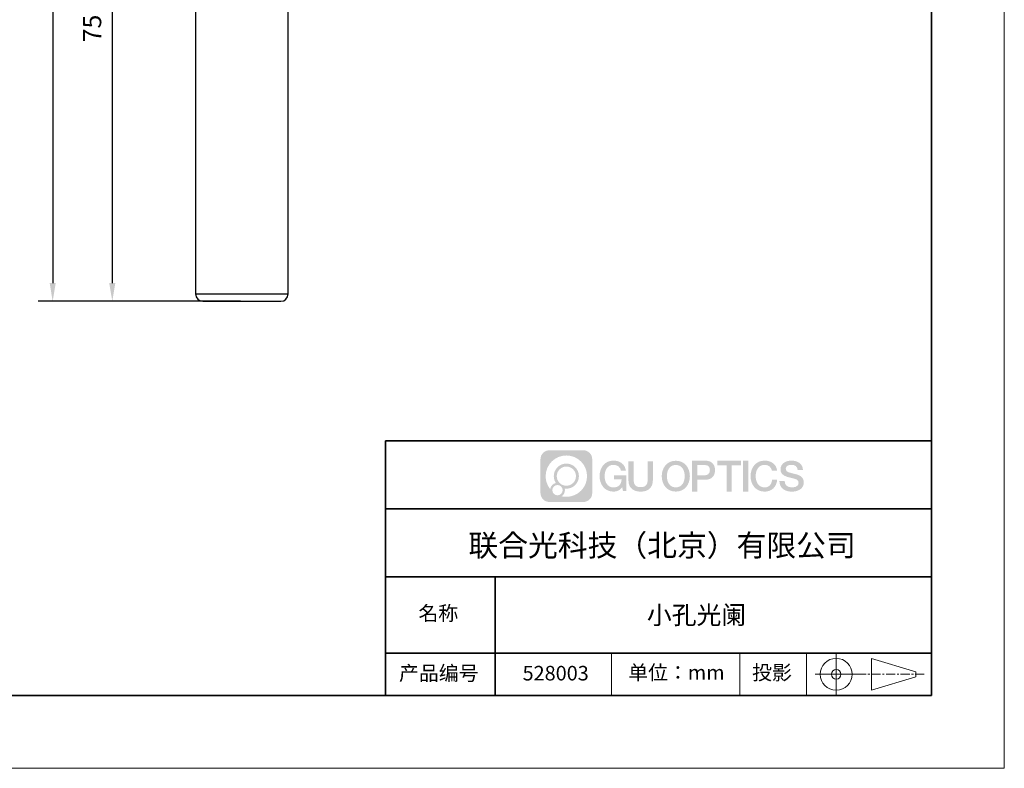
# Model space of a CAD drawing. Units: millimetres. Extents: x 12216 to 12513, y -7597 to -7387.
# Drawn here: x 12378 to 12513, y -7597 to -7494 of the extents above; entities that cross this region are included whole.
import ezdxf

# ---------------------------------------------------------------- set-up
doc = ezdxf.new("R2010")
doc.units = ezdxf.units.MM
doc.header["$LTSCALE"] = 10
doc.header["$PDMODE"] = 34
doc.linetypes.add('AM_ISO08W050x2', pattern=[9, 6, -0.75, 1.5, -0.75])
doc.linetypes.add('CENTER', pattern=[2, 1.25, -0.25, 0.25, -0.25])
doc.layers.add('1轮廓实线层', color=7, linetype='Continuous')
doc.layers.add('6文字层', color=3, linetype='Continuous')
for name, color, linetype, lineweight in [('2细线层', 4, 'Continuous', 15), ('3中心线层', 1, 'CENTER', 9), ('粗实线层', 7, 'Continuous', 35), ('细实线层', 7, 'Continuous', 18)]:
    doc.layers.add(name, color=color, linetype=linetype, lineweight=lineweight)
doc.styles.get("Standard").update_dxf_attribs({"font": 'simhei.ttf'})
doc.styles.add('TH-GBD2M', font='calibri.ttf', dxfattribs={"width": 0.8, "height": 2.5})
doc.dimstyles.new('TH-GBD2M$0', dxfattribs={"dimtxt": 2.5, "dimasz": 2.5, "dimexe": 2, "dimexo": 0, "dimgap": 1.5, "dimtad": 1, "dimlfac": -2, "dimzin": 9, "dimdsep": 46, "dimtxsty": 'TH-GBD2M', "dimcen": 0, "dimclrd": 4, "dimclre": 4, "dimclrt": 3, "dimazin": 2, "dimtfac": 1, "dimtofl": 0, "dimtmove": 0, "dimatfit": 3, "dimfxl": 1, "dimtolj": 1, "dimtzin": 0, "dimarcsym": 0})

# ---------------------------------------------------------------- blocks, each defined once
blk = doc.blocks.new('*X52')
at = {"layer": '粗实线层'}
for p, q in [((138.5, -95), (138.5, 95)), ((-138.5, -95), (138.5, -95))]:
    blk.add_line(p, q, dxfattribs=at)
at = {"layer": '细实线层'}
for p, q in [((148.5, -105), (148.5, 105)), ((-148.5, -105), (148.5, -105))]:
    blk.add_line(p, q, dxfattribs=at)
blk = doc.blocks.new('*D140')
at = {"layer": '2细线层', "color": 4, "linetype": 'ByBlock', "lineweight": -2, "transparency": 16777216}
for p, q in [((12405.96, -7457.51), (12388.82, -7457.51)), ((12390.82, -7460.01), (12390.82, -7530.01)), ((12408.43, -7532.51), (12388.82, -7532.51))]:
    blk.add_line(p, q, dxfattribs=at)
at = {"layer": '2细线层', "color": 4, "transparency": 16777216}
for points in [[(12390.4, -7460.01), (12391.23, -7460.01), (12390.82, -7457.51)], [(12390.4, -7530.01), (12391.23, -7530.01), (12390.82, -7532.51)]]:
    blk.add_solid(points, dxfattribs=at)
at = {"layer": 'Defpoints', "color": 0, "transparency": 16777216}
for p in [(12405.96, -7457.51), (12390.82, -7532.51), (12408.43, -7532.51)]:
    blk.add_point(p, dxfattribs=at)
at = {"layer": '2细线层', "color": 3, "transparency": 16777216, "insert": (12388.05, -7495.01), "char_height": 2.5, "attachment_point": 5, "rotation": 90, "style": 'TH-GBD2M'}
blk.add_mtext('\\A1;75', dxfattribs=at)
blk = doc.blocks.new('*D141')
at = {"layer": '2细线层', "color": 4, "linetype": 'ByBlock', "lineweight": -2, "transparency": 16777216}
for p, q in [((12406.26, -7437.01), (12380.63, -7437.01)), ((12382.63, -7439.51), (12382.63, -7530.01)), ((12408.43, -7532.51), (12380.63, -7532.51))]:
    blk.add_line(p, q, dxfattribs=at)
at = {"layer": '2细线层', "color": 4, "transparency": 16777216}
for points in [[(12382.22, -7439.51), (12383.05, -7439.51), (12382.63, -7437.01)], [(12382.22, -7530.01), (12383.05, -7530.01), (12382.63, -7532.51)]]:
    blk.add_solid(points, dxfattribs=at)
at = {"layer": 'Defpoints', "color": 0, "transparency": 16777216}
for p in [(12406.26, -7437.01), (12382.63, -7532.51), (12408.43, -7532.51)]:
    blk.add_point(p, dxfattribs=at)
at = {"layer": '2细线层', "color": 3, "transparency": 16777216, "insert": (12379.85, -7484.76), "char_height": 2.5, "attachment_point": 5, "rotation": 90, "style": 'TH-GBD2M'}
blk.add_mtext('\\A1;102', dxfattribs=at)

msp = doc.modelspace()

# ---------------------------------------------------------------- hatches: boundary and pattern name
at = {"layer": '3中心线层'}
h = msp.add_hatch(color=0, dxfattribs=at)
h.dxf.hatch_style = 1
edge = h.paths.add_edge_path()
edge.add_spline(control_points=[(12456.7251, -7554.2063), (12456.7251, -7553.5337), (12456.1799, -7552.9884), (12455.5072, -7552.9884)], knot_values=[7, 7, 7, 7, 8, 8, 8, 8], degree=3, periodic=0)
edge.add_spline(control_points=[(12455.5072, -7552.9884), (12455.5072, -7552.9884), (12450.8386, -7552.9884), (12450.8386, -7552.9884)], knot_values=[0, 0, 0, 0, 1, 1, 1, 1], degree=3, periodic=0)
edge.add_spline(control_points=[(12450.8386, -7552.9884), (12450.166, -7552.9884), (12449.6208, -7553.5337), (12449.6208, -7554.2063), (12449.6208, -7554.2063), (12449.6208, -7558.8749), (12449.6208, -7558.8749)], knot_values=[1, 1, 1, 1, 2, 2, 2, 3, 3, 3, 3], degree=3, periodic=0)
edge.add_spline(control_points=[(12449.6208, -7558.8749), (12449.6208, -7559.5475), (12450.166, -7560.0928), (12450.8386, -7560.0928), (12450.8386, -7560.0928), (12455.5072, -7560.0928), (12455.5072, -7560.0928)], knot_values=[3, 3, 3, 3, 4, 4, 4, 5, 5, 5, 5], degree=3, periodic=0)
edge.add_spline(control_points=[(12455.5072, -7560.0928), (12456.1799, -7560.0928), (12456.7251, -7559.5475), (12456.7251, -7558.8749), (12456.7251, -7558.8749), (12456.7251, -7554.2063), (12456.7251, -7554.2063)], knot_values=[5, 5, 5, 5, 6, 6, 6, 7, 7, 7, 7], degree=3, periodic=0)
edge = h.paths.add_edge_path(flags=16)
edge.add_spline(control_points=[(12450.3312, -7556.5406), (12450.3312, -7554.9711), (12451.6035, -7553.6988), (12453.173, -7553.6988)], knot_values=[10, 10, 10, 10, 11, 11, 11, 11], degree=3, periodic=0)
edge.add_spline(control_points=[(12453.173, -7553.6988), (12454.7424, -7553.6988), (12456.0147, -7554.9711), (12456.0147, -7556.5406)], knot_values=[11, 11, 11, 11, 12, 12, 12, 12], degree=3, periodic=0)
edge.add_spline(control_points=[(12456.0147, -7556.5406), (12456.0147, -7558.11), (12454.7424, -7559.3823), (12453.173, -7559.3823)], knot_values=[12, 12, 12, 12, 13, 13, 13, 13], degree=3, periodic=0)
edge.add_spline(control_points=[(12453.173, -7559.3823), (12452.9506, -7559.3823), (12452.7345, -7559.3558), (12452.5269, -7559.3073)], knot_values=[0, 0, 0, 0, 1, 1, 1, 1], degree=3, periodic=0)
edge.add_spline(control_points=[(12452.5269, -7559.3073), (12452.7944, -7559.1246), (12452.97, -7558.8173), (12452.97, -7558.4689)], knot_values=[1, 1, 1, 1, 2, 2, 2, 2], degree=3, periodic=0)
edge.add_spline(control_points=[(12452.97, -7558.4689), (12452.97, -7558.3939), (12452.9616, -7558.3209), (12452.9461, -7558.2505)], knot_values=[2, 2, 2, 2, 3, 3, 3, 3], degree=3, periodic=0)
edge.add_spline(control_points=[(12452.9461, -7558.2505), (12453.0204, -7558.2603), (12453.096, -7558.2659), (12453.1729, -7558.2659)], knot_values=[3, 3, 3, 3, 4, 4, 4, 4], degree=3, periodic=0)
edge.add_spline(control_points=[(12453.1729, -7558.2659), (12454.1258, -7558.2659), (12454.8983, -7557.4935), (12454.8983, -7556.5406)], knot_values=[4, 4, 4, 4, 5, 5, 5, 5], degree=3, periodic=0)
edge.add_spline(control_points=[(12454.8983, -7556.5406), (12454.8983, -7555.5877), (12454.1258, -7554.8152), (12453.1729, -7554.8152), (12452.2201, -7554.8152), (12451.4476, -7555.5877), (12451.4476, -7556.5406)], knot_values=[5, 5, 5, 5, 6, 6, 6, 7, 7, 7, 7], degree=3, periodic=0)
edge.add_spline(control_points=[(12451.4476, -7556.5406), (12451.4476, -7556.8872), (12451.5501, -7557.2098), (12451.7261, -7557.4802)], knot_values=[7, 7, 7, 7, 8, 8, 8, 8], degree=3, periodic=0)
edge.add_spline(control_points=[(12451.7261, -7557.4802), (12451.3257, -7557.5726), (12451.0158, -7557.9016), (12450.9522, -7558.3123)], knot_values=[8, 8, 8, 8, 9, 9, 9, 9], degree=3, periodic=0)
edge.add_spline(control_points=[(12450.9522, -7558.3123), (12450.564, -7557.8264), (12450.3312, -7557.2109), (12450.3312, -7556.5406)], knot_values=[9, 9, 9, 9, 10, 10, 10, 10], degree=3, periodic=0)
edge = h.paths.add_edge_path(flags=16)
edge.add_spline(control_points=[(12451.8536, -7556.5406), (12451.8536, -7555.8119), (12452.4443, -7555.2212), (12453.1729, -7555.2212), (12453.9016, -7555.2212), (12454.4923, -7555.8119), (12454.4923, -7556.5406), (12454.4923, -7557.2692), (12453.9016, -7557.86), (12453.1729, -7557.86), (12452.4443, -7557.86), (12451.8536, -7557.2692), (12451.8536, -7556.5406)], knot_values=[0, 0, 0, 0, 1, 1, 1, 2, 2, 2, 3, 3, 3, 4, 4, 4, 4], degree=3, periodic=0)
edge = h.paths.add_edge_path(flags=16)
edge.add_spline(control_points=[(12451.2446, -7558.4689), (12451.2446, -7558.0765), (12451.5627, -7557.7585), (12451.9551, -7557.7585), (12452.3474, -7557.7585), (12452.6655, -7558.0765), (12452.6655, -7558.4689)], knot_values=[1, 1, 1, 1, 2, 2, 2, 3, 3, 3, 3], degree=3, periodic=0)
edge.add_spline(control_points=[(12452.6655, -7558.4689), (12452.6655, -7558.8613), (12452.3474, -7559.1793), (12451.9551, -7559.1793)], knot_values=[3, 3, 3, 3, 4, 4, 4, 4], degree=3, periodic=0)
edge.add_spline(control_points=[(12451.9551, -7559.1793), (12451.5627, -7559.1793), (12451.2446, -7558.8613), (12451.2446, -7558.4689)], knot_values=[0, 0, 0, 0, 1, 1, 1, 1], degree=3, periodic=0)
edge = h.paths.add_edge_path()
edge.add_spline(control_points=[(12460.668, -7555.7977), (12460.668, -7555.7977), (12461.3485, -7555.7977), (12461.3485, -7555.7977), (12461.2425, -7554.8803), (12460.5118, -7554.4073), (12459.6417, -7554.4073)], knot_values=[5, 5, 5, 5, 6, 6, 6, 7, 7, 7, 7], degree=3, periodic=0)
edge.add_spline(control_points=[(12459.6417, -7554.4073), (12458.448, -7554.4073), (12457.7341, -7555.3761), (12457.7341, -7556.5386)], knot_values=[4, 4, 4, 4, 5, 5, 5, 5], degree=3, periodic=0)
edge.add_spline(control_points=[(12457.7341, -7556.5386), (12457.7341, -7557.7011), (12458.448, -7558.6699), (12459.6417, -7558.6699)], knot_values=[3, 3, 3, 3, 4, 4, 4, 4], degree=3, periodic=0)
edge.add_spline(control_points=[(12459.6417, -7558.6699), (12460.1269, -7558.6699), (12460.4672, -7558.5274), (12460.8409, -7558.0943)], knot_values=[2, 2, 2, 2, 3, 3, 3, 3], degree=3, periodic=0)
edge.add_spline(control_points=[(12460.8409, -7558.0943), (12460.8409, -7558.0943), (12460.9469, -7558.573), (12460.9469, -7558.573), (12460.9469, -7558.573), (12461.0584, -7558.573), (12461.17, -7558.573)], knot_values=[0.5, 0.5, 0.5, 0.5, 1.5, 1.5, 1.5, 2, 2, 2, 2], degree=3, periodic=0)
edge.add_spline(control_points=[(12461.17, -7558.573), (12461.2815, -7558.573), (12461.3931, -7558.573), (12461.3931, -7558.573), (12461.3931, -7558.573), (12461.3931, -7558.4391), (12461.3931, -7558.2381)], knot_values=[14.749965, 14.749965, 14.749965, 14.749965, 15.249965, 15.249965, 15.249965, 15.5, 15.5, 15.5, 15.5], degree=3, periodic=0)
edge.add_spline(control_points=[(12461.3931, -7558.2381), (12461.3931, -7558.0372), (12461.3931, -7557.7694), (12461.3931, -7557.5016)], knot_values=[14.49997, 14.49997, 14.49997, 14.49997, 14.749965, 14.749965, 14.749965, 14.749965], degree=3, periodic=0)
edge.add_spline(control_points=[(12461.3931, -7557.5016), (12461.3931, -7557.3676), (12461.3931, -7557.2337), (12461.3931, -7557.1082)], knot_values=[14.3749725, 14.3749725, 14.3749725, 14.3749725, 14.49997, 14.49997, 14.49997, 14.49997], degree=3, periodic=0)
edge.add_spline(control_points=[(12461.3931, -7557.1082), (12461.3931, -7556.9199), (12461.3931, -7556.7504), (12461.3931, -7556.628)], knot_values=[14.18747625, 14.18747625, 14.18747625, 14.18747625, 14.3749725, 14.3749725, 14.3749725, 14.3749725], degree=3, periodic=0)
edge.add_spline(control_points=[(12461.3931, -7556.628), (12461.3931, -7556.5872), (12461.3931, -7556.5516), (12461.3931, -7556.5223)], knot_values=[14.1249775, 14.1249775, 14.1249775, 14.1249775, 14.18747625, 14.18747625, 14.18747625, 14.18747625], degree=3, periodic=0)
edge.add_spline(control_points=[(12461.3931, -7556.5223), (12461.3931, -7556.5077), (12461.3931, -7556.4946), (12461.3931, -7556.4832)], knot_values=[14.09372813, 14.09372813, 14.09372813, 14.09372813, 14.1249775, 14.1249775, 14.1249775, 14.1249775], degree=3, periodic=0)
edge.add_spline(control_points=[(12461.3931, -7556.4832), (12461.3931, -7556.4719), (12461.3931, -7556.4622), (12461.3931, -7556.4544)], knot_values=[14.06247875, 14.06247875, 14.06247875, 14.06247875, 14.09372813, 14.09372813, 14.09372813, 14.09372813], degree=3, periodic=0)
edge.add_spline(control_points=[(12461.3931, -7556.4303), (12461.3931, -7556.4303), (12461.3931, -7556.4303), (12461.3931, -7556.4303), (12461.3931, -7556.4303), (12461.3931, -7556.4303), (12461.3931, -7556.4303)], knot_values=[13.99997958, 13.99997958, 13.99997958, 13.99997958, 14, 14, 14, 14.00071241, 14.00071241, 14.00071241, 14.00071241], degree=3, periodic=0)
edge.add_spline(control_points=[(12461.3931, -7556.4303), (12461.3931, -7556.4303), (12460.9692, -7556.4303), (12460.5453, -7556.4303)], knot_values=[13.49999, 13.49999, 13.49999, 13.49999, 13.99997958, 13.99997958, 13.99997958, 13.99997958], degree=3, periodic=0)
edge.add_spline(control_points=[(12460.5453, -7556.4303), (12460.1214, -7556.4303), (12459.6975, -7556.4303), (12459.6975, -7556.4303), (12459.6975, -7556.4303), (12459.6975, -7556.4303), (12459.6975, -7556.4303)], knot_values=[12.99902344, 12.99902344, 12.99902344, 12.99902344, 13.49901344, 13.49901344, 13.49901344, 13.49999, 13.49999, 13.49999, 13.49999], degree=3, periodic=0)
edge.add_spline(control_points=[(12459.6975, -7556.4364), (12459.6975, -7556.4384), (12459.6975, -7556.4408), (12459.6975, -7556.4437)], knot_values=[12.90625188, 12.90625188, 12.90625188, 12.90625188, 12.93750125, 12.93750125, 12.93750125, 12.93750125], degree=3, periodic=0)
edge.add_spline(control_points=[(12459.6975, -7556.4536), (12459.6975, -7556.461), (12459.6975, -7556.47), (12459.6975, -7556.4803)], knot_values=[12.81250375, 12.81250375, 12.81250375, 12.81250375, 12.8750025, 12.8750025, 12.8750025, 12.8750025], degree=3, periodic=0)
edge.add_spline(control_points=[(12459.6975, -7556.4803), (12459.6975, -7556.4906), (12459.6975, -7556.5022), (12459.6975, -7556.5149)], knot_values=[12.750005, 12.750005, 12.750005, 12.750005, 12.81250375, 12.81250375, 12.81250375, 12.81250375], degree=3, periodic=0)
edge.add_spline(control_points=[(12459.6975, -7556.5149), (12459.6975, -7556.5403), (12459.6975, -7556.5699), (12459.6975, -7556.6016)], knot_values=[12.6250075, 12.6250075, 12.6250075, 12.6250075, 12.750005, 12.750005, 12.750005, 12.750005], degree=3, periodic=0)
edge.add_spline(control_points=[(12459.6975, -7556.6016), (12459.6975, -7556.6333), (12459.6975, -7556.6672), (12459.6975, -7556.701)], knot_values=[12.50001, 12.50001, 12.50001, 12.50001, 12.6250075, 12.6250075, 12.6250075, 12.6250075], degree=3, periodic=0)
edge.add_spline(control_points=[(12459.6975, -7556.701), (12459.6975, -7556.7687), (12459.6975, -7556.8363), (12459.6975, -7556.8871)], knot_values=[12.250015, 12.250015, 12.250015, 12.250015, 12.50001, 12.50001, 12.50001, 12.50001], degree=3, periodic=0)
edge.add_spline(control_points=[(12459.6975, -7556.8871), (12459.6975, -7556.9378), (12459.6975, -7556.9717), (12459.6975, -7556.9717), (12459.6975, -7556.9717), (12459.6975, -7556.9717), (12459.6975, -7556.9717)], knot_values=[11.99928759, 11.99928759, 11.99928759, 11.99928759, 12.24930259, 12.24930259, 12.24930259, 12.250015, 12.250015, 12.250015, 12.250015], degree=3, periodic=0)
edge.add_spline(control_points=[(12459.7094, -7556.9717), (12459.7132, -7556.9717), (12459.718, -7556.9717), (12459.7237, -7556.9717)], knot_values=[11.90627187, 11.90627187, 11.90627187, 11.90627187, 11.93752125, 11.93752125, 11.93752125, 11.93752125], degree=3, periodic=0)
edge.add_spline(control_points=[(12459.7237, -7556.9717), (12459.7293, -7556.9717), (12459.7357, -7556.9717), (12459.743, -7556.9717)], knot_values=[11.8750225, 11.8750225, 11.8750225, 11.8750225, 11.90627187, 11.90627187, 11.90627187, 11.90627187], degree=3, periodic=0)
edge.add_spline(control_points=[(12459.743, -7556.9717), (12459.7575, -7556.9717), (12459.7751, -7556.9717), (12459.7952, -7556.9717)], knot_values=[11.81252375, 11.81252375, 11.81252375, 11.81252375, 11.8750225, 11.8750225, 11.8750225, 11.8750225], degree=3, periodic=0)
edge.add_spline(control_points=[(12459.7952, -7556.9717), (12459.8154, -7556.9717), (12459.8382, -7556.9717), (12459.863, -7556.9717)], knot_values=[11.750025, 11.750025, 11.750025, 11.750025, 11.81252375, 11.81252375, 11.81252375, 11.81252375], degree=3, periodic=0)
edge.add_spline(control_points=[(12459.863, -7556.9717), (12459.9127, -7556.9717), (12459.9707, -7556.9717), (12460.0327, -7556.9717)], knot_values=[11.6250275, 11.6250275, 11.6250275, 11.6250275, 11.750025, 11.750025, 11.750025, 11.750025], degree=3, periodic=0)
edge.add_spline(control_points=[(12460.0327, -7556.9717), (12460.0948, -7556.9717), (12460.1611, -7556.9717), (12460.2273, -7556.9717)], knot_values=[11.50003, 11.50003, 11.50003, 11.50003, 11.6250275, 11.6250275, 11.6250275, 11.6250275], degree=3, periodic=0)
edge.add_spline(control_points=[(12460.2273, -7556.9717), (12460.3598, -7556.9717), (12460.4923, -7556.9717), (12460.5916, -7556.9717)], knot_values=[11.250035, 11.250035, 11.250035, 11.250035, 11.50003, 11.50003, 11.50003, 11.50003], degree=3, periodic=0)
edge.add_spline(control_points=[(12460.5916, -7556.9717), (12460.691, -7556.9717), (12460.7573, -7556.9717), (12460.7573, -7556.9717), (12460.7461, -7557.6612), (12460.3556, -7558.1), (12459.6417, -7558.0886)], knot_values=[10, 10, 10, 10, 10.250035, 10.250035, 10.250035, 11.250035, 11.250035, 11.250035, 11.250035], degree=3, periodic=0)
edge.add_spline(control_points=[(12459.6417, -7558.0886), (12458.7883, -7558.0886), (12458.4313, -7557.3193), (12458.4313, -7556.5386)], knot_values=[9, 9, 9, 9, 10, 10, 10, 10], degree=3, periodic=0)
edge.add_spline(control_points=[(12458.4313, -7556.5386), (12458.4313, -7555.7579), (12458.7883, -7554.9885), (12459.6417, -7554.9885)], knot_values=[8, 8, 8, 8, 9, 9, 9, 9], degree=3, periodic=0)
edge.add_spline(control_points=[(12459.6417, -7554.9885), (12460.1437, -7554.9885), (12460.601, -7555.2621), (12460.668, -7555.7977)], knot_values=[7, 7, 7, 7, 8, 8, 8, 8], degree=3, periodic=0)
edge = h.paths.add_edge_path()
edge.add_spline(control_points=[(12462.4135, -7556.8768), (12462.4135, -7556.8768), (12462.4135, -7554.5088), (12462.4135, -7554.5088), (12462.4135, -7554.5088), (12462.2346, -7554.5088), (12462.0557, -7554.5088)], knot_values=[0.5, 0.5, 0.5, 0.5, 1.5, 1.5, 1.5, 2, 2, 2, 2], degree=3, periodic=0)
edge.add_spline(control_points=[(12462.0557, -7554.5088), (12461.8769, -7554.5088), (12461.698, -7554.5088), (12461.698, -7554.5088), (12461.698, -7554.5088), (12461.698, -7555.1591), (12461.698, -7555.8095)], knot_values=[9.5, 9.5, 9.5, 9.5, 10, 10, 10, 10.5, 10.5, 10.5, 10.5], degree=3, periodic=0)
edge.add_spline(control_points=[(12461.698, -7555.8095), (12461.698, -7556.4598), (12461.698, -7557.1102), (12461.698, -7557.1102), (12461.698, -7558.1519), (12462.3677, -7558.6699), (12463.3751, -7558.6699)], knot_values=[8, 8, 8, 8, 8.5, 8.5, 8.5, 9.5, 9.5, 9.5, 9.5], degree=3, periodic=0)
edge.add_spline(control_points=[(12463.3751, -7558.6699), (12464.3824, -7558.6699), (12465.0521, -7558.1519), (12465.0521, -7557.1102)], knot_values=[7, 7, 7, 7, 8, 8, 8, 8], degree=3, periodic=0)
edge.add_spline(control_points=[(12465.0521, -7557.1102), (12465.0521, -7557.1102), (12465.0521, -7554.5088), (12465.0521, -7554.5088), (12465.0521, -7554.5088), (12464.8732, -7554.5088), (12464.6944, -7554.5088)], knot_values=[5.5, 5.5, 5.5, 5.5, 6.5, 6.5, 6.5, 7, 7, 7, 7], degree=3, periodic=0)
edge.add_spline(control_points=[(12464.6944, -7554.5088), (12464.5155, -7554.5088), (12464.3366, -7554.5088), (12464.3366, -7554.5088), (12464.3366, -7554.5088), (12464.3366, -7555.1008), (12464.3366, -7555.6928)], knot_values=[4.5, 4.5, 4.5, 4.5, 5, 5, 5, 5.5, 5.5, 5.5, 5.5], degree=3, periodic=0)
edge.add_spline(control_points=[(12464.3366, -7555.6928), (12464.3366, -7556.2848), (12464.3366, -7556.8768), (12464.3366, -7556.8768), (12464.3366, -7557.4233), (12464.3023, -7558.0551), (12463.3751, -7558.0551)], knot_values=[3, 3, 3, 3, 3.5, 3.5, 3.5, 4.5, 4.5, 4.5, 4.5], degree=3, periodic=0)
edge.add_spline(control_points=[(12463.3751, -7558.0551), (12462.4478, -7558.0551), (12462.4135, -7557.4233), (12462.4135, -7556.8768)], knot_values=[2, 2, 2, 2, 3, 3, 3, 3], degree=3, periodic=0)
edge = h.paths.add_edge_path()
edge.add_spline(control_points=[(12470.1341, -7556.544), (12470.1341, -7557.7009), (12469.4113, -7558.6649), (12468.2029, -7558.6649), (12466.9946, -7558.6649), (12466.2718, -7557.7009), (12466.2718, -7556.544), (12466.2718, -7555.3872), (12466.9946, -7554.4231), (12468.2029, -7554.4231), (12469.4113, -7554.4231), (12470.1341, -7555.3872), (12470.1341, -7556.544)], knot_values=[0, 0, 0, 0, 1, 1, 1, 2, 2, 2, 3, 3, 3, 4, 4, 4, 4], degree=3, periodic=0)
edge = h.paths.add_edge_path(flags=16)
edge.add_spline(control_points=[(12468.2029, -7555.0015), (12469.0669, -7555.0015), (12469.4283, -7555.7671), (12469.4283, -7556.544)], knot_values=[2, 2, 2, 2, 3, 3, 3, 3], degree=3, periodic=0)
edge.add_spline(control_points=[(12469.4283, -7556.544), (12469.4283, -7557.3209), (12469.0669, -7558.0865), (12468.2029, -7558.0865)], knot_values=[1, 1, 1, 1, 2, 2, 2, 2], degree=3, periodic=0)
edge.add_spline(control_points=[(12468.2029, -7558.0865), (12467.339, -7558.0865), (12466.9776, -7557.3209), (12466.9776, -7556.544)], knot_values=[0, 0, 0, 0, 1, 1, 1, 1], degree=3, periodic=0)
edge.add_spline(control_points=[(12466.9776, -7556.544), (12466.9776, -7555.7671), (12467.339, -7555.0015), (12468.2029, -7555.0015)], knot_values=[3, 3, 3, 3, 4, 4, 4, 4], degree=3, periodic=0)
edge = h.paths.add_edge_path()
edge.add_spline(control_points=[(12473.5898, -7555.7267), (12473.5898, -7555.1953), (12473.3696, -7554.4073), (12472.2177, -7554.4073)], knot_values=[1, 1, 1, 1, 2, 2, 2, 2], degree=3, periodic=0)
edge.add_spline(control_points=[(12472.2177, -7554.4073), (12472.2177, -7554.4073), (12470.439, -7554.4073), (12470.439, -7554.4073), (12470.439, -7554.4073), (12470.439, -7554.6738), (12470.439, -7555.0735)], knot_values=[6.749965, 6.749965, 6.749965, 6.749965, 7.749965, 7.749965, 7.749965, 8, 8, 8, 8], degree=3, periodic=0)
edge.add_spline(control_points=[(12470.439, -7555.0735), (12470.439, -7555.4731), (12470.439, -7556.006), (12470.439, -7556.5388)], knot_values=[6.49997, 6.49997, 6.49997, 6.49997, 6.749965, 6.749965, 6.749965, 6.749965], degree=3, periodic=0)
edge.add_spline(control_points=[(12470.439, -7556.5388), (12470.439, -7556.8052), (12470.439, -7557.0716), (12470.439, -7557.3213)], knot_values=[6.3749725, 6.3749725, 6.3749725, 6.3749725, 6.49997, 6.49997, 6.49997, 6.49997], degree=3, periodic=0)
edge.add_spline(control_points=[(12470.439, -7557.3213), (12470.439, -7557.5711), (12470.439, -7557.8042), (12470.439, -7558.004)], knot_values=[6.249975, 6.249975, 6.249975, 6.249975, 6.3749725, 6.3749725, 6.3749725, 6.3749725], degree=3, periodic=0)
edge.add_spline(control_points=[(12470.439, -7558.004), (12470.439, -7558.1039), (12470.439, -7558.1954), (12470.439, -7558.2766)], knot_values=[6.18747625, 6.18747625, 6.18747625, 6.18747625, 6.249975, 6.249975, 6.249975, 6.249975], degree=3, periodic=0)
edge.add_spline(control_points=[(12470.439, -7558.2766), (12470.439, -7558.3578), (12470.439, -7558.4285), (12470.439, -7558.4868)], knot_values=[6.1249775, 6.1249775, 6.1249775, 6.1249775, 6.18747625, 6.18747625, 6.18747625, 6.18747625], degree=3, periodic=0)
edge.add_spline(control_points=[(12470.439, -7558.4868), (12470.439, -7558.5159), (12470.439, -7558.5419), (12470.439, -7558.5646)], knot_values=[6.09372813, 6.09372813, 6.09372813, 6.09372813, 6.1249775, 6.1249775, 6.1249775, 6.1249775], degree=3, periodic=0)
edge.add_spline(control_points=[(12470.439, -7558.5646), (12470.439, -7558.5872), (12470.439, -7558.6064), (12470.439, -7558.6221)], knot_values=[6.06247875, 6.06247875, 6.06247875, 6.06247875, 6.09372813, 6.09372813, 6.09372813, 6.09372813], degree=3, periodic=0)
edge.add_spline(control_points=[(12470.439, -7558.6221), (12470.439, -7558.6299), (12470.439, -7558.6367), (12470.439, -7558.6427)], knot_values=[6.04685406, 6.04685406, 6.04685406, 6.04685406, 6.06247875, 6.06247875, 6.06247875, 6.06247875], degree=3, periodic=0)
edge.add_spline(control_points=[(12470.439, -7558.6427), (12470.439, -7558.6486), (12470.439, -7558.6536), (12470.439, -7558.6577)], knot_values=[6.03122938, 6.03122938, 6.03122938, 6.03122938, 6.04685406, 6.04685406, 6.04685406, 6.04685406], degree=3, periodic=0)
edge.add_spline(control_points=[(12470.439, -7558.6699), (12470.439, -7558.6699), (12470.439, -7558.6699), (12470.439, -7558.6699), (12470.439, -7558.6699), (12470.439, -7558.6699), (12470.439, -7558.6699)], knot_values=[5.99997915, 5.99997915, 5.99997915, 5.99997915, 6, 6, 6, 6.00046827, 6.00046827, 6.00046827, 6.00046827], degree=3, periodic=0)
edge.add_spline(control_points=[(12470.439, -7558.6699), (12470.439, -7558.6699), (12470.6155, -7558.6699), (12470.7919, -7558.6699)], knot_values=[5.49999, 5.49999, 5.49999, 5.49999, 5.99997915, 5.99997915, 5.99997915, 5.99997915], degree=3, periodic=0)
edge.add_spline(control_points=[(12470.7919, -7558.6699), (12470.9684, -7558.6699), (12471.1448, -7558.6699), (12471.1448, -7558.6699), (12471.1448, -7558.6699), (12471.1448, -7558.6699), (12471.1448, -7558.6699)], knot_values=[4.99951172, 4.99951172, 4.99951172, 4.99951172, 5.49950172, 5.49950172, 5.49950172, 5.49999, 5.49999, 5.49999, 5.49999], degree=3, periodic=0)
edge.add_spline(control_points=[(12471.1448, -7558.6594), (12471.1448, -7558.6572), (12471.1448, -7558.6545), (12471.1448, -7558.6515)], knot_values=[4.93750125, 4.93750125, 4.93750125, 4.93750125, 4.95312594, 4.95312594, 4.95312594, 4.95312594], degree=3, periodic=0)
edge.add_spline(control_points=[(12471.1448, -7558.6515), (12471.1448, -7558.6455), (12471.1448, -7558.6381), (12471.1448, -7558.6295)], knot_values=[4.90625188, 4.90625188, 4.90625188, 4.90625188, 4.93750125, 4.93750125, 4.93750125, 4.93750125], degree=3, periodic=0)
edge.add_spline(control_points=[(12471.1448, -7558.6295), (12471.1448, -7558.6208), (12471.1448, -7558.6108), (12471.1448, -7558.5996)], knot_values=[4.8750025, 4.8750025, 4.8750025, 4.8750025, 4.90625188, 4.90625188, 4.90625188, 4.90625188], degree=3, periodic=0)
edge.add_spline(control_points=[(12471.1448, -7558.5996), (12471.1448, -7558.5772), (12471.1448, -7558.5501), (12471.1448, -7558.5189)], knot_values=[4.81250375, 4.81250375, 4.81250375, 4.81250375, 4.8750025, 4.8750025, 4.8750025, 4.8750025], degree=3, periodic=0)
edge.add_spline(control_points=[(12471.1448, -7558.5189), (12471.1448, -7558.4878), (12471.1448, -7558.4526), (12471.1448, -7558.4143)], knot_values=[4.750005, 4.750005, 4.750005, 4.750005, 4.81250375, 4.81250375, 4.81250375, 4.81250375], degree=3, periodic=0)
edge.add_spline(control_points=[(12471.1448, -7558.4143), (12471.1448, -7558.3376), (12471.1448, -7558.2482), (12471.1448, -7558.1523)], knot_values=[4.6250075, 4.6250075, 4.6250075, 4.6250075, 4.750005, 4.750005, 4.750005, 4.750005], degree=3, periodic=0)
edge.add_spline(control_points=[(12471.1448, -7558.1523), (12471.1448, -7558.0565), (12471.1448, -7557.9543), (12471.1448, -7557.852)], knot_values=[4.50001, 4.50001, 4.50001, 4.50001, 4.6250075, 4.6250075, 4.6250075, 4.6250075], degree=3, periodic=0)
edge.add_spline(control_points=[(12471.1448, -7557.852), (12471.1448, -7557.6475), (12471.1448, -7557.4431), (12471.1448, -7557.2897)], knot_values=[4.250015, 4.250015, 4.250015, 4.250015, 4.50001, 4.50001, 4.50001, 4.50001], degree=3, periodic=0)
edge.add_spline(control_points=[(12471.1448, -7557.2897), (12471.1448, -7557.1363), (12471.1448, -7557.0341), (12471.1448, -7557.0341), (12471.1448, -7557.0341), (12471.1448, -7557.0341), (12471.1448, -7557.0341)], knot_values=[3.99928759, 3.99928759, 3.99928759, 3.99928759, 4.24930259, 4.24930259, 4.24930259, 4.250015, 4.250015, 4.250015, 4.250015], degree=3, periodic=0)
edge.add_spline(control_points=[(12471.1569, -7557.0341), (12471.1608, -7557.0341), (12471.1656, -7557.0341), (12471.1713, -7557.0341)], knot_values=[3.90627187, 3.90627187, 3.90627187, 3.90627187, 3.93752125, 3.93752125, 3.93752125, 3.93752125], degree=3, periodic=0)
edge.add_spline(control_points=[(12471.1713, -7557.0341), (12471.177, -7557.0341), (12471.1836, -7557.0341), (12471.1909, -7557.0341)], knot_values=[3.8750225, 3.8750225, 3.8750225, 3.8750225, 3.90627187, 3.90627187, 3.90627187, 3.90627187], degree=3, periodic=0)
edge.add_spline(control_points=[(12471.1909, -7557.0341), (12471.2056, -7557.0341), (12471.2234, -7557.0341), (12471.2438, -7557.0341)], knot_values=[3.81252375, 3.81252375, 3.81252375, 3.81252375, 3.8750225, 3.8750225, 3.8750225, 3.8750225], degree=3, periodic=0)
edge.add_spline(control_points=[(12471.2438, -7557.0341), (12471.2642, -7557.0341), (12471.2873, -7557.0341), (12471.3124, -7557.0341)], knot_values=[3.750025, 3.750025, 3.750025, 3.750025, 3.81252375, 3.81252375, 3.81252375, 3.81252375], degree=3, periodic=0)
edge.add_spline(control_points=[(12471.3124, -7557.0341), (12471.3627, -7557.0341), (12471.4214, -7557.0341), (12471.4842, -7557.0341)], knot_values=[3.6250275, 3.6250275, 3.6250275, 3.6250275, 3.750025, 3.750025, 3.750025, 3.750025], degree=3, periodic=0)
edge.add_spline(control_points=[(12471.4842, -7557.0341), (12471.5471, -7557.0341), (12471.6141, -7557.0341), (12471.6812, -7557.0341)], knot_values=[3.50003, 3.50003, 3.50003, 3.50003, 3.6250275, 3.6250275, 3.6250275, 3.6250275], degree=3, periodic=0)
edge.add_spline(control_points=[(12471.6812, -7557.0341), (12471.8153, -7557.0341), (12471.9494, -7557.0341), (12472.05, -7557.0341)], knot_values=[3.250035, 3.250035, 3.250035, 3.250035, 3.50003, 3.50003, 3.50003, 3.50003], degree=3, periodic=0)
edge.add_spline(control_points=[(12472.05, -7557.0341), (12472.1506, -7557.0341), (12472.2177, -7557.0341), (12472.2177, -7557.0341), (12473.3696, -7557.0401), (12473.5898, -7556.252), (12473.5898, -7555.7267)], knot_values=[2, 2, 2, 2, 2.250035, 2.250035, 2.250035, 3.250035, 3.250035, 3.250035, 3.250035], degree=3, periodic=0)
edge = h.paths.add_edge_path(flags=16)
edge.add_spline(control_points=[(12471.6671, -7555.0162), (12471.7977, -7555.0162), (12471.9283, -7555.0162), (12472.0262, -7555.0162)], knot_values=[3.250015, 3.250015, 3.250015, 3.250015, 3.50001, 3.50001, 3.50001, 3.50001], degree=3, periodic=0)
edge.add_spline(control_points=[(12472.0262, -7555.0162), (12472.1241, -7555.0162), (12472.1894, -7555.0162), (12472.1894, -7555.0162), (12472.5621, -7555.0162), (12472.884, -7555.1595), (12472.884, -7555.7207)], knot_values=[2, 2, 2, 2, 2.250015, 2.250015, 2.250015, 3.250015, 3.250015, 3.250015, 3.250015], degree=3, periodic=0)
edge.add_spline(control_points=[(12472.884, -7555.7207), (12472.884, -7556.258), (12472.4943, -7556.4252), (12472.1781, -7556.4252)], knot_values=[1, 1, 1, 1, 2, 2, 2, 2], degree=3, periodic=0)
edge.add_spline(control_points=[(12472.1781, -7556.4252), (12472.1781, -7556.4252), (12471.1448, -7556.4252), (12471.1448, -7556.4252), (12471.1448, -7556.4252), (12471.1448, -7556.0729), (12471.1448, -7555.7207)], knot_values=[4.49999, 4.49999, 4.49999, 4.49999, 5.49999, 5.49999, 5.49999, 6, 6, 6, 6], degree=3, periodic=0)
edge.add_spline(control_points=[(12471.1448, -7555.7207), (12471.1448, -7555.3684), (12471.1448, -7555.0162), (12471.1448, -7555.0162), (12471.1448, -7555.0162), (12471.1448, -7555.0162), (12471.1448, -7555.0162)], knot_values=[3.99926759, 3.99926759, 3.99926759, 3.99926759, 4.49925759, 4.49925759, 4.49925759, 4.49999, 4.49999, 4.49999, 4.49999], degree=3, periodic=0)
edge.add_spline(control_points=[(12471.1566, -7555.0162), (12471.1604, -7555.0162), (12471.1651, -7555.0162), (12471.1707, -7555.0162)], knot_values=[3.90625188, 3.90625188, 3.90625188, 3.90625188, 3.93750125, 3.93750125, 3.93750125, 3.93750125], degree=3, periodic=0)
edge.add_spline(control_points=[(12471.1707, -7555.0162), (12471.1762, -7555.0162), (12471.1826, -7555.0162), (12471.1897, -7555.0162)], knot_values=[3.8750025, 3.8750025, 3.8750025, 3.8750025, 3.90625188, 3.90625188, 3.90625188, 3.90625188], degree=3, periodic=0)
edge.add_spline(control_points=[(12471.1897, -7555.0162), (12471.204, -7555.0162), (12471.2213, -7555.0162), (12471.2412, -7555.0162)], knot_values=[3.81250375, 3.81250375, 3.81250375, 3.81250375, 3.8750025, 3.8750025, 3.8750025, 3.8750025], degree=3, periodic=0)
edge.add_spline(control_points=[(12471.2412, -7555.0162), (12471.2611, -7555.0162), (12471.2836, -7555.0162), (12471.308, -7555.0162)], knot_values=[3.750005, 3.750005, 3.750005, 3.750005, 3.81250375, 3.81250375, 3.81250375, 3.81250375], degree=3, periodic=0)
edge.add_spline(control_points=[(12471.308, -7555.0162), (12471.357, -7555.0162), (12471.4141, -7555.0162), (12471.4753, -7555.0162)], knot_values=[3.6250075, 3.6250075, 3.6250075, 3.6250075, 3.750005, 3.750005, 3.750005, 3.750005], degree=3, periodic=0)
edge.add_spline(control_points=[(12471.4753, -7555.0162), (12471.5365, -7555.0162), (12471.6018, -7555.0162), (12471.6671, -7555.0162)], knot_values=[3.50001, 3.50001, 3.50001, 3.50001, 3.6250075, 3.6250075, 3.6250075, 3.6250075], degree=3, periodic=0)
h.paths.add_polyline_path([(12477.1466, -7554.4073), (12473.8947, -7554.4073), (12473.8947, -7555.052), (12475.1662, -7555.052), (12475.1662, -7558.6699), (12475.8694, -7558.6699), (12475.8694, -7555.052), (12477.1466, -7555.052)])
h.paths.add_polyline_path([(12478.1622, -7554.4073), (12477.4512, -7554.4073), (12477.4512, -7558.6699), (12478.1622, -7558.6699)])
edge = h.paths.add_edge_path()
edge.add_spline(control_points=[(12481.7638, -7555.7977), (12481.9406, -7555.7977), (12482.1175, -7555.7977), (12482.1175, -7555.7977), (12482.0326, -7554.9202), (12481.3138, -7554.413), (12480.4026, -7554.4073)], knot_values=[8, 8, 8, 8, 8.5, 8.5, 8.5, 9.5, 9.5, 9.5, 9.5], degree=3, periodic=0)
edge.add_spline(control_points=[(12480.4026, -7554.4073), (12479.1913, -7554.4073), (12478.4669, -7555.3761), (12478.4669, -7556.5386)], knot_values=[7, 7, 7, 7, 8, 8, 8, 8], degree=3, periodic=0)
edge.add_spline(control_points=[(12478.4669, -7556.5386), (12478.4669, -7557.7011), (12479.1913, -7558.6699), (12480.4026, -7558.6699)], knot_values=[6, 6, 6, 6, 7, 7, 7, 7], degree=3, periodic=0)
edge.add_spline(control_points=[(12480.4026, -7558.6699), (12481.3817, -7558.6699), (12482.0666, -7557.9974), (12482.1232, -7557.023)], knot_values=[5, 5, 5, 5, 6, 6, 6, 6], degree=3, periodic=0)
edge.add_spline(control_points=[(12482.1232, -7557.023), (12482.1232, -7557.023), (12481.4326, -7557.023), (12481.4326, -7557.023), (12481.3761, -7557.6156), (12481.0308, -7558.0886), (12480.4026, -7558.0886)], knot_values=[3, 3, 3, 3, 4, 4, 4, 5, 5, 5, 5], degree=3, periodic=0)
edge.add_spline(control_points=[(12480.4026, -7558.0886), (12479.5366, -7558.0886), (12479.1744, -7557.3193), (12479.1744, -7556.5386)], knot_values=[2, 2, 2, 2, 3, 3, 3, 3], degree=3, periodic=0)
edge.add_spline(control_points=[(12479.1744, -7556.5386), (12479.1744, -7555.7579), (12479.5366, -7554.9885), (12480.4026, -7554.9885)], knot_values=[1, 1, 1, 1, 2, 2, 2, 2], degree=3, periodic=0)
edge.add_spline(control_points=[(12480.4026, -7554.9885), (12480.9912, -7554.9885), (12481.2912, -7555.3305), (12481.41, -7555.7977)], knot_values=[0, 0, 0, 0, 1, 1, 1, 1], degree=3, periodic=0)
edge.add_spline(control_points=[(12481.41, -7555.7977), (12481.41, -7555.7977), (12481.5869, -7555.7977), (12481.7638, -7555.7977)], knot_values=[9.5, 9.5, 9.5, 9.5, 10, 10, 10, 10], degree=3, periodic=0)
edge = h.paths.add_edge_path()
edge.add_spline(control_points=[(12484.144, -7558.6699), (12484.9617, -7558.6699), (12485.7794, -7558.3052), (12485.7794, -7557.3934)], knot_values=[13, 13, 13, 13, 14, 14, 14, 14], degree=3, periodic=0)
edge.add_spline(control_points=[(12485.7794, -7557.3934), (12485.7794, -7556.9717), (12485.5203, -7556.5158), (12484.979, -7556.3562)], knot_values=[12, 12, 12, 12, 13, 13, 13, 13], degree=3, periodic=0)
edge.add_spline(control_points=[(12484.979, -7556.3562), (12484.7659, -7556.2935), (12483.856, -7556.0599), (12483.7927, -7556.0428)], knot_values=[11, 11, 11, 11, 12, 12, 12, 12], degree=3, periodic=0)
edge.add_spline(control_points=[(12483.7927, -7556.0428), (12483.499, -7555.963), (12483.3032, -7555.8035), (12483.3032, -7555.5185)], knot_values=[10, 10, 10, 10, 11, 11, 11, 11], degree=3, periodic=0)
edge.add_spline(control_points=[(12483.3032, -7555.5185), (12483.3032, -7555.1082), (12483.7236, -7554.9885), (12484.0576, -7554.9885)], knot_values=[9, 9, 9, 9, 10, 10, 10, 10], degree=3, periodic=0)
edge.add_spline(control_points=[(12484.0576, -7554.9885), (12484.5528, -7554.9885), (12484.9099, -7555.1823), (12484.9444, -7555.7066)], knot_values=[8, 8, 8, 8, 9, 9, 9, 9], degree=3, periodic=0)
edge.add_spline(control_points=[(12484.9444, -7555.7066), (12484.9444, -7555.7066), (12485.6643, -7555.7066), (12485.6643, -7555.7066), (12485.6643, -7554.8575), (12484.9444, -7554.4073), (12484.0864, -7554.4073)], knot_values=[6, 6, 6, 6, 7, 7, 7, 8, 8, 8, 8], degree=3, periodic=0)
edge.add_spline(control_points=[(12484.0864, -7554.4073), (12483.3435, -7554.4073), (12482.5833, -7554.7891), (12482.5833, -7555.604)], knot_values=[5, 5, 5, 5, 6, 6, 6, 6], degree=3, periodic=0)
edge.add_spline(control_points=[(12482.5833, -7555.604), (12482.5833, -7556.0257), (12482.7907, -7556.4474), (12483.4932, -7556.6355)], knot_values=[4, 4, 4, 4, 5, 5, 5, 5], degree=3, periodic=0)
edge.add_spline(control_points=[(12483.4932, -7556.6355), (12484.0576, -7556.7893), (12484.4319, -7556.8634), (12484.7198, -7556.9717)], knot_values=[3, 3, 3, 3, 4, 4, 4, 4], degree=3, periodic=0)
edge.add_spline(control_points=[(12484.7198, -7556.9717), (12484.8868, -7557.0344), (12485.0596, -7557.1597), (12485.0596, -7557.4732)], knot_values=[2, 2, 2, 2, 3, 3, 3, 3], degree=3, periodic=0)
edge.add_spline(control_points=[(12485.0596, -7557.4732), (12485.0596, -7557.7809), (12484.8235, -7558.0886), (12484.19, -7558.0886)], knot_values=[1, 1, 1, 1, 2, 2, 2, 2], degree=3, periodic=0)
edge.add_spline(control_points=[(12484.19, -7558.0886), (12483.6142, -7558.0886), (12483.1477, -7557.8436), (12483.1477, -7557.2167)], knot_values=[0, 0, 0, 0, 1, 1, 1, 1], degree=3, periodic=0)
edge.add_spline(control_points=[(12483.1477, -7557.2167), (12483.1477, -7557.2167), (12482.9677, -7557.2167), (12482.7878, -7557.2167)], knot_values=[15.5, 15.5, 15.5, 15.5, 16, 16, 16, 16], degree=3, periodic=0)
edge.add_spline(control_points=[(12482.7878, -7557.2167), (12482.6078, -7557.2167), (12482.4278, -7557.2167), (12482.4278, -7557.2167), (12482.4451, -7558.2254), (12483.2053, -7558.6699), (12484.144, -7558.6699)], knot_values=[14, 14, 14, 14, 14.5, 14.5, 14.5, 15.5, 15.5, 15.5, 15.5], degree=3, periodic=0)

# ---------------------------------------------------------------- linework, layer by layer
at = {"color": 7, "linetype": 'Continuous', "lineweight": 25}
for p, q in [((12402.2645, -7469.9785), (12402.2645, -7531.5055)), ((12414.9645, -7531.5055), (12414.9645, -7469.9785))]:
    msp.add_line(p, q, dxfattribs=at)
at = {"color": 8, "linetype": 'Continuous', "lineweight": 25}
msp.add_line((12402.2645, -7531.5055), (12414.9645, -7531.5055), dxfattribs=at)
at = {"color": 7, "linetype": 'Continuous', "lineweight": 25}
for centre, start, end in [((12403.2645, -7531.5055), 180, 270), ((12413.9645, -7531.5055), 270, 0)]:
    msp.add_arc(centre, 1, start, end, dxfattribs=at)
for points, knots in [([(12403.278, -7532.5055), (12403.2841, -7532.5055), (12403.298, -7532.5055), (12403.5513, -7532.5055), (12404.0103, -7532.5055), (12404.6769, -7532.5055), (12405.372, -7532.5055), (12405.9883, -7532.5055), (12406.621, -7532.5055), (12407.436, -7532.5055), (12408.1065, -7532.5055), (12408.432, -7532.5055)], [0, 0, 0, 0, 0.0969076, 0.22312021, 0.35457998, 0.48882951, 0.62307905, 0.68886126, 0.7547076, 0.88092022, 1, 1, 1, 1]), ([(12408.432, -7532.5055), (12408.7587, -7532.5055), (12409.4317, -7532.5055), (12410.4383, -7532.5055), (12411.4135, -7532.5055), (12412.2922, -7532.5055), (12412.8975, -7532.5055), (12413.2858, -7532.5055), (12413.6022, -7532.5055), (12413.8549, -7532.5055), (12413.9823, -7532.5055), (12413.9552, -7532.5055), (12413.9509, -7532.5055)], [0, 0, 0, 0, 0.11402348, 0.23487693, 0.36075472, 0.48930383, 0.61785294, 0.68084194, 0.74389235, 0.8647458, 0.97876928, 1, 1, 1, 1])]:
    msp.add_open_spline(points, degree=3, knots=knots, dxfattribs=at)
at = {"layer": '1轮廓实线层'}
msp.add_line((12363.3148, -7586.7004), (12503.3148, -7586.7004), dxfattribs=at)
at = {"layer": '3中心线层', "color": 7}
for p, q in [((12495.0542, -7585.9674), (12495.0542, -7581.5924)), ((12501.1792, -7584.108), (12501.1792, -7583.4518))]:
    msp.add_line(p, q, dxfattribs=at)
at = {"layer": '3中心线层', "color": 7, "ltscale": 0.1}
msp.add_line((12502.3297, -7583.7799), (12493.6056, -7583.7799), dxfattribs=at)
at = {"layer": '粗实线层'}
for p, q in [((12428.3148, -7551.7004), (12428.3148, -7586.7004)), ((12428.3148, -7551.7004), (12503.3148, -7551.7004)), ((12428.3148, -7586.7004), (12428.3148, -7551.7004)), ((12503.3148, -7551.7004), (12428.3148, -7551.7004)), ((12428.3148, -7561.0338), (12503.3148, -7561.0338)), ((12428.3148, -7570.3671), (12503.3148, -7570.3671)), ((12443.418, -7570.3671), (12443.418, -7586.7004)), ((12428.3148, -7580.8594), (12503.3148, -7580.8594))]:
    msp.add_line(p, q, dxfattribs=at)
at = {"layer": '细实线层'}
for p, q in [((12459.3685, -7580.8594), (12459.3685, -7586.7004)), ((12476.9986, -7580.8594), (12476.9986, -7586.7004)), ((12486.1321, -7580.8594), (12486.1321, -7586.7004)), ((12490.2286, -7580.8594), (12490.2286, -7586.7004)), ((12501.1792, -7583.4518), (12495.0542, -7581.5924)), ((12501.1792, -7584.108), (12495.0542, -7585.9674))]:
    msp.add_line(p, q, dxfattribs=at)
at = {"layer": '细实线层', "linetype": 'AM_ISO08W050x2'}
msp.add_line((12487.3411, -7583.7799), (12493.9036, -7583.7799), dxfattribs=at)
at = {"layer": '细实线层'}
for radius in [2.1875, 0.6562]:
    msp.add_circle((12490.2286, -7583.7799), radius, dxfattribs=at)

# ---------------------------------------------------------------- block references
at = {"layer": '粗实线层'}
msp.add_blockref('*X52', (12364.8148, -7491.7004), dxfattribs=at)

# ---------------------------------------------------------------- texts
at = {"layer": '6文字层', "attachment_point": 5}
for s, insert, char_height, width in [('{\\fMicrosoft YaHei|b1|i0|c134|p34;联合光科技（北京）有限公司}', (12466.3195, -7566.0527), 3, 54.938118), ('{\\fSimSun|b1|i0|c134|p34;\\H0.91429x;名称\\fArial|b1|i0|c0|p34;\\H1.09374x; }', (12435.5881, -7575.3856), 2.1875, 17.848558), ('{\\fSimHei|b1|i0|c134|p49;小孔光阑}', (12471.049, -7575.6305), 2.5, 54.938118), ('{\\fSimSun|b1|i0|c134|p34;\\H0.91429x;产品编号} ', (12435.6525, -7583.6214), 2.1875, 17.848558), ('{\\fMicrosoft YaHei|b1|i0|c134|p34;\\C3;528003}', (12451.7042, -7583.6214), 2, 17.848558), ('{\\fSimSun|b1|i0|c134|p34;单位：mm} ', (12468.2887, -7583.5352), 2, 17.848558), ('{\\fSimSun|b1|i0|c134|p34;\\H0.91429x;投影} ', (12481.4045, -7583.5352), 2.1875, 17.848558)]:
    msp.add_mtext(s, dxfattribs=dict(at, insert=insert, char_height=char_height, width=width))

# ---------------------------------------------------------------- dimensions: what is measured, and where the dimension line sits
at = {"layer": '2细线层'}
dim = msp.add_linear_dim(base=(12382.6322, -7532.5055), p1=(12406.2645, -7437.0055), p2=(12408.432, -7532.5055), angle=90, text='102', dimstyle='TH-GBD2M$0', override={"dimarcsym": 1}, dxfattribs=at)
dim.commit()
dim.dimension.update_dxf_attribs({"geometry": '*D141', "text_midpoint": (12379.8514, -7484.7555)})
dim = msp.add_linear_dim(base=(12390.8171, -7532.5055), p1=(12405.9645, -7457.5055), p2=(12408.432, -7532.5055), angle=90, dimstyle='TH-GBD2M$0', override={"dimarcsym": 1}, dxfattribs=at)
dim.commit()
dim.dimension.update_dxf_attribs({"geometry": '*D140', "text_midpoint": (12388.0488, -7495.0055)})

doc.saveas('drawing.dxf')
